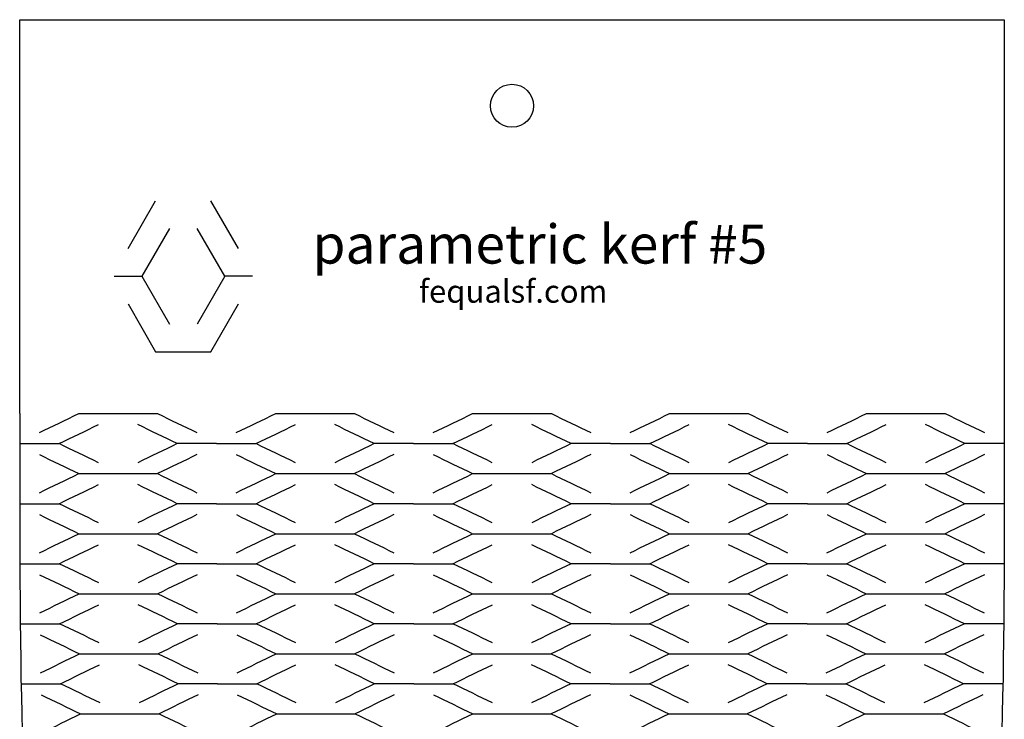
# Model space of a CAD drawing. Extents: x -139 to 3711, y 5 to 584.
# Drawn here: x -139 to 275, y 291 to 584 of the extents above; entities that cross this region are included whole.
import ezdxf

# ---------------------------------------------------------------- set-up
doc = ezdxf.new("R2010")
doc.units = 0
doc.header["$MEASUREMENT"] = 0
doc.layers.add('DEFAULT', color=7, linetype='CONTINUOUS')

msp = doc.modelspace()

# ---------------------------------------------------------------- linework, layer by layer
at = {"layer": 'DEFAULT'}
for points in [[(-138.54, 418.86), (-138.54, 584.13), (274.64, 584.13), (274.64, 418.86)], [(-93.08, 488.07), (-81.48, 508.16)], [(-46.68, 488.07), (-58.28, 508.16)], [(-75.68, 496.56), (-87.28, 476.47)], [(-52.48, 476.47), (-64.08, 496.56)], [(-98.88, 476.47), (-87.28, 476.47), (-75.68, 456.38)], [(-52.48, 476.47), (-64.08, 456.38)], [(-40.88, 476.47), (-52.48, 476.47)], [(-93.08, 464.87), (-81.48, 444.78), (-58.28, 444.78), (-46.68, 464.87)], [(-55.9, 406.26), (-72.43, 406.26)], [(26.73, 406.26), (10.21, 406.26)], [(109.37, 406.26), (92.84, 406.26)], [(192, 406.26), (175.48, 406.26)], [(274.64, 406.26), (258.11, 406.26)], [(-55.89, 381.07), (-72.41, 381.07)], [(26.74, 381.07), (10.21, 381.07)], [(109.36, 381.07), (92.84, 381.07)], [(191.99, 381.07), (175.47, 381.07)], [(274.62, 381.07), (258.09, 381.07)], [(-55.85, 355.88), (-72.37, 355.88)], [(26.75, 355.88), (10.23, 355.88)], [(109.35, 355.88), (92.83, 355.88)], [(191.95, 355.88), (175.43, 355.88)], [(274.55, 355.88), (258.03, 355.88)], [(-55.74, 330.68), (-72.25, 330.68)], [(26.79, 330.68), (10.28, 330.68)], [(109.32, 330.68), (92.81, 330.68)], [(191.85, 330.68), (175.34, 330.68)], [(274.38, 330.68), (257.87, 330.68)], [(-55.53, 305.49), (-72, 305.49)], [(26.86, 305.49), (10.38, 305.49)], [(109.24, 305.49), (92.77, 305.49)], [(191.63, 305.49), (175.15, 305.49)], [(274.01, 305.49), (257.54, 305.49)]]:
    msp.add_lwpolyline(points, dxfattribs=at)
for points, knots in [([(77.08, 548), (77.08, 552.99), (73.04, 557.03), (68.05, 557.03), (63.06, 557.03), (59.02, 552.99), (59.02, 548), (59.02, 543.02), (63.06, 538.97), (68.05, 538.97), (73.04, 538.97), (77.08, 543.02), (77.08, 548)], [0, 0, 0, 0, 1, 1, 1, 2, 2, 2, 3, 3, 3, 4, 4, 4, 4]), ([(-138.54, 418.86), (-138.54, 300.81), (-138.54, 241.78), (-128.21, 182.76), (-117.88, 123.73), (-97.22, 64.71), (-14.58, 5.68)], [0, 0, 0, 0, 1, 1, 1, 2, 2, 2, 2]), ([(-130.27, 410.87), (-124.76, 413.53), (-119.26, 416.19), (-113.75, 418.86), (-102.73, 418.86), (-91.71, 418.86), (-80.69, 418.86), (-75.18, 416.19), (-69.67, 413.53), (-64.16, 410.87)], [0, 0, 0, 0, 1, 1, 1, 2, 2, 2, 3, 3, 3, 3]), ([(-47.64, 410.87), (-42.13, 413.53), (-36.62, 416.19), (-31.11, 418.86), (-20.09, 418.86), (-9.07, 418.86), (1.94, 418.86), (7.45, 416.19), (12.96, 413.53), (18.47, 410.87)], [0, 0, 0, 0, 1, 1, 1, 2, 2, 2, 3, 3, 3, 3]), ([(35, 410.87), (40.51, 413.53), (46.02, 416.19), (51.52, 418.86), (62.54, 418.86), (73.56, 418.86), (84.58, 418.86), (90.09, 416.19), (95.6, 413.53), (101.11, 410.87)], [0, 0, 0, 0, 1, 1, 1, 2, 2, 2, 3, 3, 3, 3]), ([(117.63, 410.87), (123.14, 413.53), (128.65, 416.19), (134.16, 418.86), (145.18, 418.86), (156.2, 418.86), (167.21, 418.86), (172.72, 416.19), (178.23, 413.53), (183.74, 410.87)], [0, 0, 0, 0, 1, 1, 1, 2, 2, 2, 3, 3, 3, 3]), ([(274.64, 418.86), (274.64, 300.81), (274.64, 241.78), (264.31, 182.76), (253.98, 123.73), (233.32, 64.71), (150.69, 5.68)], [0, 0, 0, 0, 1, 1, 1, 2, 2, 2, 2]), ([(200.27, 410.87), (205.78, 413.53), (211.29, 416.19), (216.8, 418.86), (227.81, 418.86), (238.83, 418.86), (249.85, 418.86), (255.36, 416.19), (260.87, 413.53), (266.38, 410.87)], [0, 0, 0, 0, 1, 1, 1, 2, 2, 2, 3, 3, 3, 3]), ([(-138.53, 406.26), (-133.03, 406.26), (-127.52, 406.26), (-122.01, 406.26), (-116.5, 408.92), (-110.99, 411.58), (-105.48, 414.25)], [0, 0, 0, 0, 1, 1, 1, 2, 2, 2, 2]), ([(-55.9, 406.26), (-50.39, 406.26), (-44.88, 406.26), (-39.37, 406.26), (-33.86, 408.92), (-28.36, 411.58), (-22.85, 414.25)], [0, 0, 0, 0, 1, 1, 1, 2, 2, 2, 2]), ([(26.73, 406.26), (32.24, 406.26), (37.75, 406.26), (43.26, 406.26), (48.77, 408.92), (54.28, 411.58), (59.79, 414.25)], [0, 0, 0, 0, 1, 1, 1, 2, 2, 2, 2]), ([(109.37, 406.26), (114.88, 406.26), (120.39, 406.26), (125.9, 406.26), (131.4, 408.92), (136.91, 411.58), (142.42, 414.25)], [0, 0, 0, 0, 1, 1, 1, 2, 2, 2, 2]), ([(192, 406.26), (197.51, 406.26), (203.02, 406.26), (208.53, 406.26), (214.04, 408.92), (219.55, 411.58), (225.06, 414.25)], [0, 0, 0, 0, 1, 1, 1, 2, 2, 2, 2]), ([(-130.26, 385.68), (-124.75, 388.34), (-119.25, 391), (-113.74, 393.66), (-102.73, 393.66), (-91.71, 393.66), (-80.69, 393.66), (-75.18, 391), (-69.67, 388.34), (-64.16, 385.68)], [0, 0, 0, 0, 1, 1, 1, 2, 2, 2, 3, 3, 3, 3]), ([(-47.63, 385.68), (-42.12, 388.34), (-36.62, 391), (-31.11, 393.66), (-20.09, 393.66), (-9.07, 393.66), (1.94, 393.66), (7.45, 391), (12.96, 388.34), (18.47, 385.68)], [0, 0, 0, 0, 1, 1, 1, 2, 2, 2, 3, 3, 3, 3]), ([(35, 385.68), (40.51, 388.34), (46.02, 391), (51.52, 393.66), (62.54, 393.66), (73.56, 393.66), (84.58, 393.66), (90.09, 391), (95.59, 388.34), (101.1, 385.68)], [0, 0, 0, 0, 1, 1, 1, 2, 2, 2, 3, 3, 3, 3]), ([(117.63, 385.68), (123.14, 388.34), (128.65, 391), (134.16, 393.66), (145.18, 393.66), (156.19, 393.66), (167.21, 393.66), (172.72, 391), (178.23, 388.34), (183.73, 385.68)], [0, 0, 0, 0, 1, 1, 1, 2, 2, 2, 3, 3, 3, 3]), ([(200.26, 385.68), (205.77, 388.34), (211.28, 391), (216.79, 393.66), (227.81, 393.66), (238.83, 393.66), (249.85, 393.66), (255.35, 391), (260.86, 388.34), (266.36, 385.68)], [0, 0, 0, 0, 1, 1, 1, 2, 2, 2, 3, 3, 3, 3]), ([(-138.52, 381.07), (-133.01, 381.07), (-127.5, 381.07), (-121.99, 381.07), (-116.49, 383.73), (-110.98, 386.39), (-105.47, 389.05)], [0, 0, 0, 0, 1, 1, 1, 2, 2, 2, 2]), ([(-55.89, 381.07), (-50.38, 381.07), (-44.87, 381.07), (-39.36, 381.07), (-33.86, 383.73), (-28.35, 386.39), (-22.84, 389.05)], [0, 0, 0, 0, 1, 1, 1, 2, 2, 2, 2]), ([(26.74, 381.07), (32.25, 381.07), (37.75, 381.07), (43.26, 381.07), (48.77, 383.73), (54.28, 386.39), (59.79, 389.05)], [0, 0, 0, 0, 1, 1, 1, 2, 2, 2, 2]), ([(109.36, 381.07), (114.87, 381.07), (120.38, 381.07), (125.89, 381.07), (131.4, 383.73), (136.91, 386.39), (142.42, 389.05)], [0, 0, 0, 0, 1, 1, 1, 2, 2, 2, 2]), ([(191.99, 381.07), (197.5, 381.07), (203.01, 381.07), (208.52, 381.07), (214.03, 383.73), (219.54, 386.39), (225.05, 389.05)], [0, 0, 0, 0, 1, 1, 1, 2, 2, 2, 2]), ([(-130.21, 360.49), (-124.71, 363.15), (-119.21, 365.81), (-113.71, 368.47), (-102.7, 368.47), (-91.68, 368.47), (-80.67, 368.47), (-75.15, 365.81), (-69.63, 363.15), (-64.12, 360.49)], [0, 0, 0, 0, 1, 1, 1, 2, 2, 2, 3, 3, 3, 3]), ([(-47.6, 360.49), (-42.1, 363.15), (-36.6, 365.81), (-31.09, 368.47), (-20.08, 368.47), (-9.06, 368.47), (1.95, 368.47), (7.47, 365.81), (12.98, 363.15), (18.49, 360.49)], [0, 0, 0, 0, 1, 1, 1, 2, 2, 2, 3, 3, 3, 3]), ([(35.01, 360.49), (40.51, 363.15), (46.02, 365.81), (51.53, 368.47), (62.54, 368.47), (73.56, 368.47), (84.58, 368.47), (90.08, 365.81), (95.59, 363.15), (101.09, 360.49)], [0, 0, 0, 0, 1, 1, 1, 2, 2, 2, 3, 3, 3, 3]), ([(117.62, 360.49), (123.13, 363.15), (128.64, 365.81), (134.15, 368.47), (145.16, 368.47), (156.18, 368.47), (167.2, 368.47), (172.7, 365.81), (178.2, 363.15), (183.7, 360.49)], [0, 0, 0, 0, 1, 1, 1, 2, 2, 2, 3, 3, 3, 3]), ([(200.22, 360.49), (205.74, 363.15), (211.25, 365.81), (216.77, 368.47), (227.78, 368.47), (238.8, 368.47), (249.82, 368.47), (255.31, 365.81), (260.81, 363.15), (266.31, 360.49)], [0, 0, 0, 0, 1, 1, 1, 2, 2, 2, 3, 3, 3, 3]), ([(-138.45, 355.88), (-132.94, 355.88), (-127.43, 355.88), (-121.93, 355.88), (-116.43, 358.54), (-110.93, 361.2), (-105.44, 363.86)], [0, 0, 0, 0, 1, 1, 1, 2, 2, 2, 2]), ([(-55.85, 355.88), (-50.34, 355.88), (-44.83, 355.88), (-39.33, 355.88), (-33.83, 358.54), (-28.33, 361.2), (-22.82, 363.86)], [0, 0, 0, 0, 1, 1, 1, 2, 2, 2, 2]), ([(26.75, 355.88), (32.26, 355.88), (37.77, 355.88), (43.27, 355.88), (48.78, 358.54), (54.28, 361.2), (59.79, 363.86)], [0, 0, 0, 0, 1, 1, 1, 2, 2, 2, 2]), ([(109.35, 355.88), (114.86, 355.88), (120.36, 355.88), (125.87, 355.88), (131.38, 358.54), (136.89, 361.2), (142.4, 363.86)], [0, 0, 0, 0, 1, 1, 1, 2, 2, 2, 2]), ([(191.95, 355.88), (197.46, 355.88), (202.96, 355.88), (208.47, 355.88), (213.98, 358.54), (219.5, 361.2), (225.02, 363.86)], [0, 0, 0, 0, 1, 1, 1, 2, 2, 2, 2]), ([(-130.06, 335.29), (-124.58, 337.96), (-119.1, 340.62), (-113.62, 343.28), (-102.61, 343.28), (-91.6, 343.28), (-80.59, 343.28), (-75.07, 340.62), (-69.54, 337.96), (-64.02, 335.29)], [0, 0, 0, 0, 1, 1, 1, 2, 2, 2, 3, 3, 3, 3]), ([(-47.51, 335.29), (-42.03, 337.96), (-36.54, 340.62), (-31.04, 343.28), (-20.03, 343.28), (-9.02, 343.28), (1.99, 343.28), (7.5, 340.62), (13.01, 337.96), (18.52, 335.29)], [0, 0, 0, 0, 1, 1, 1, 2, 2, 2, 3, 3, 3, 3]), ([(35.03, 335.29), (40.53, 337.96), (46.03, 340.62), (51.54, 343.28), (62.55, 343.28), (73.56, 343.28), (84.57, 343.28), (90.07, 340.62), (95.57, 337.96), (101.07, 335.29)], [0, 0, 0, 0, 1, 1, 1, 2, 2, 2, 3, 3, 3, 3]), ([(117.58, 335.29), (123.09, 337.96), (128.6, 340.62), (134.11, 343.28), (145.12, 343.28), (156.14, 343.28), (167.15, 343.28), (172.64, 340.62), (178.13, 337.96), (183.62, 335.29)], [0, 0, 0, 0, 1, 1, 1, 2, 2, 2, 3, 3, 3, 3]), ([(200.13, 335.29), (205.65, 337.96), (211.17, 340.62), (216.69, 343.28), (227.7, 343.28), (238.71, 343.28), (249.72, 343.28), (255.21, 340.62), (260.69, 337.96), (266.17, 335.29)], [0, 0, 0, 0, 1, 1, 1, 2, 2, 2, 3, 3, 3, 3]), ([(-138.27, 330.68), (-132.77, 330.68), (-127.27, 330.68), (-121.77, 330.68), (-116.29, 333.35), (-110.81, 336.01), (-105.33, 338.67)], [0, 0, 0, 0, 1, 1, 1, 2, 2, 2, 2]), ([(-55.74, 330.68), (-50.24, 330.68), (-44.74, 330.68), (-39.24, 330.68), (-33.75, 333.35), (-28.26, 336.01), (-22.77, 338.67)], [0, 0, 0, 0, 1, 1, 1, 2, 2, 2, 2]), ([(26.79, 330.68), (32.29, 330.68), (37.79, 330.68), (43.29, 330.68), (48.79, 333.35), (54.29, 336.01), (59.8, 338.67)], [0, 0, 0, 0, 1, 1, 1, 2, 2, 2, 2]), ([(109.32, 330.68), (114.82, 330.68), (120.32, 330.68), (125.82, 330.68), (131.33, 333.35), (136.84, 336.01), (142.36, 338.67)], [0, 0, 0, 0, 1, 1, 1, 2, 2, 2, 2]), ([(191.85, 330.68), (197.35, 330.68), (202.85, 330.68), (208.35, 330.68), (213.87, 333.35), (219.39, 336.01), (224.92, 338.67)], [0, 0, 0, 0, 1, 1, 1, 2, 2, 2, 2]), ([(-129.76, 310.1), (-124.31, 312.77), (-118.86, 315.43), (-113.41, 318.09), (-102.41, 318.09), (-91.41, 318.09), (-80.41, 318.09), (-74.88, 315.43), (-69.35, 312.77), (-63.82, 310.1)], [0, 0, 0, 0, 1, 1, 1, 2, 2, 2, 3, 3, 3, 3]), ([(-47.34, 310.1), (-41.87, 312.77), (-36.4, 315.43), (-30.93, 318.09), (-19.93, 318.09), (-8.93, 318.09), (2.07, 318.09), (7.58, 315.43), (13.09, 312.77), (18.6, 310.1)], [0, 0, 0, 0, 1, 1, 1, 2, 2, 2, 3, 3, 3, 3]), ([(35.08, 310.1), (40.57, 312.77), (46.06, 315.43), (51.56, 318.09), (62.55, 318.09), (73.55, 318.09), (84.55, 318.09), (90.04, 315.43), (95.53, 312.77), (101.02, 310.1)], [0, 0, 0, 0, 1, 1, 1, 2, 2, 2, 3, 3, 3, 3]), ([(117.5, 310.1), (123.01, 312.77), (128.52, 315.43), (134.04, 318.09), (145.03, 318.09), (156.03, 318.09), (167.03, 318.09), (172.5, 315.43), (177.97, 312.77), (183.44, 310.1)], [0, 0, 0, 0, 1, 1, 1, 2, 2, 2, 3, 3, 3, 3]), ([(199.92, 310.1), (205.45, 312.77), (210.98, 315.43), (216.52, 318.09), (227.51, 318.09), (238.51, 318.09), (249.51, 318.09), (254.96, 315.43), (260.41, 312.77), (265.86, 310.1)], [0, 0, 0, 0, 1, 1, 1, 2, 2, 2, 3, 3, 3, 3]), ([(-137.91, 305.49), (-132.42, 305.49), (-126.93, 305.49), (-121.44, 305.49), (-115.99, 308.16), (-110.54, 310.82), (-105.09, 313.48)], [0, 0, 0, 0, 1, 1, 1, 2, 2, 2, 2]), ([(-55.53, 305.49), (-50.03, 305.49), (-44.54, 305.49), (-39.05, 305.49), (-33.58, 308.16), (-28.11, 310.82), (-22.64, 313.48)], [0, 0, 0, 0, 1, 1, 1, 2, 2, 2, 2]), ([(26.86, 305.49), (32.35, 305.49), (37.84, 305.49), (43.34, 305.49), (48.82, 308.16), (54.31, 310.82), (59.81, 313.48)], [0, 0, 0, 0, 1, 1, 1, 2, 2, 2, 2]), ([(109.24, 305.49), (114.74, 305.49), (120.23, 305.49), (125.72, 305.49), (131.23, 308.16), (136.74, 310.82), (142.25, 313.48)], [0, 0, 0, 0, 1, 1, 1, 2, 2, 2, 2]), ([(191.63, 305.49), (197.12, 305.49), (202.61, 305.49), (208.11, 305.49), (213.63, 308.16), (219.16, 310.82), (224.7, 313.48)], [0, 0, 0, 0, 1, 1, 1, 2, 2, 2, 2]), ([(-129.18, 284.92), (-123.79, 287.58), (-118.39, 290.24), (-112.99, 292.9), (-102.01, 292.9), (-91.04, 292.9), (-80.07, 292.9), (-74.52, 290.24), (-68.97, 287.58), (-63.44, 284.92)], [0, 0, 0, 0, 1, 1, 1, 2, 2, 2, 3, 3, 3, 3]), ([(-47, 284.92), (-41.57, 287.58), (-36.14, 290.24), (-30.7, 292.9), (-19.72, 292.9), (-8.75, 292.9), (2.22, 292.9), (7.73, 290.24), (13.24, 287.58), (18.74, 284.92)], [0, 0, 0, 0, 1, 1, 1, 2, 2, 2, 3, 3, 3, 3]), ([(35.18, 284.92), (40.64, 287.58), (46.12, 290.24), (51.59, 292.9), (62.57, 292.9), (73.54, 292.9), (84.51, 292.9), (89.99, 290.24), (95.46, 287.58), (100.92, 284.92)], [0, 0, 0, 0, 1, 1, 1, 2, 2, 2, 3, 3, 3, 3]), ([(117.36, 284.92), (122.86, 287.58), (128.37, 290.24), (133.88, 292.9), (144.86, 292.9), (155.83, 292.9), (166.8, 292.9), (172.24, 290.24), (177.68, 287.58), (183.1, 284.92)], [0, 0, 0, 0, 1, 1, 1, 2, 2, 2, 3, 3, 3, 3]), ([(199.54, 284.92), (205.08, 287.58), (210.62, 290.24), (216.17, 292.9), (227.14, 292.9), (238.12, 292.9), (249.09, 292.9), (254.5, 290.24), (259.89, 287.58), (265.28, 284.92)], [0, 0, 0, 0, 1, 1, 1, 2, 2, 2, 3, 3, 3, 3])]:
    msp.add_open_spline(points, degree=3, knots=knots, dxfattribs=at)
for points in [[(-72.43, 406.26), (-77.94, 408.92), (-83.45, 411.58), (-88.96, 414.25)], [(10.21, 406.26), (4.7, 408.92), (-0.81, 411.58), (-6.32, 414.25)], [(92.84, 406.26), (87.33, 408.92), (81.82, 411.58), (76.31, 414.25)], [(175.48, 406.26), (169.97, 408.92), (164.46, 411.58), (158.95, 414.25)], [(258.11, 406.26), (252.6, 408.92), (247.09, 411.58), (241.58, 414.25)], [(-105.48, 398.27), (-110.99, 400.94), (-116.5, 403.6), (-122.01, 406.26)], [(-72.43, 406.26), (-77.94, 403.6), (-83.44, 400.94), (-88.95, 398.27)], [(-22.85, 398.27), (-28.36, 400.94), (-33.86, 403.6), (-39.37, 406.26)], [(10.21, 406.26), (4.7, 403.6), (-0.81, 400.94), (-6.32, 398.27)], [(59.79, 398.27), (54.28, 400.94), (48.77, 403.6), (43.26, 406.26)], [(92.84, 406.26), (87.33, 403.6), (81.82, 400.94), (76.31, 398.27)], [(142.42, 398.27), (136.91, 400.94), (131.4, 403.6), (125.9, 406.26)], [(175.48, 406.26), (169.97, 403.6), (164.46, 400.94), (158.95, 398.27)], [(225.06, 398.27), (219.55, 400.94), (214.04, 403.6), (208.53, 406.26)], [(258.11, 406.26), (252.6, 403.6), (247.09, 400.94), (241.58, 398.27)], [(-130.27, 401.65), (-124.76, 398.99), (-119.25, 396.33), (-113.74, 393.66)], [(-64.16, 401.65), (-69.67, 398.99), (-75.18, 396.33), (-80.69, 393.66)], [(-47.64, 401.65), (-42.13, 398.99), (-36.62, 396.33), (-31.11, 393.66)], [(18.47, 401.65), (12.96, 398.99), (7.45, 396.33), (1.94, 393.66)], [(35, 401.65), (40.51, 398.99), (46.02, 396.33), (51.52, 393.66)], [(101.1, 401.65), (95.6, 398.99), (90.09, 396.33), (84.58, 393.66)], [(117.63, 401.65), (123.14, 398.99), (128.65, 396.33), (134.16, 393.66)], [(183.74, 401.65), (178.23, 398.99), (172.72, 396.33), (167.21, 393.66)], [(200.27, 401.65), (205.77, 398.99), (211.28, 396.33), (216.79, 393.66)], [(266.37, 401.65), (260.86, 398.99), (255.35, 396.33), (249.85, 393.66)], [(-72.41, 381.07), (-77.93, 383.73), (-83.44, 386.39), (-88.95, 389.05)], [(10.21, 381.07), (4.7, 383.73), (-0.81, 386.39), (-6.32, 389.05)], [(92.84, 381.07), (87.33, 383.73), (81.82, 386.39), (76.31, 389.05)], [(175.47, 381.07), (169.96, 383.73), (164.45, 386.39), (158.95, 389.05)], [(258.09, 381.07), (252.59, 383.73), (247.08, 386.39), (241.58, 389.05)], [(-105.46, 373.08), (-110.97, 375.74), (-116.48, 378.41), (-121.99, 381.07)], [(-72.41, 381.07), (-77.92, 378.41), (-83.43, 375.74), (-88.93, 373.08)], [(-22.83, 373.08), (-28.34, 375.74), (-33.85, 378.41), (-39.36, 381.07)], [(10.21, 381.07), (4.7, 378.41), (-0.8, 375.74), (-6.31, 373.08)], [(59.79, 373.08), (54.28, 375.74), (48.77, 378.41), (43.26, 381.07)], [(92.84, 381.07), (87.33, 378.41), (81.82, 375.74), (76.31, 373.08)], [(142.41, 373.08), (136.9, 375.74), (131.4, 378.41), (125.89, 381.07)], [(175.47, 381.07), (169.96, 378.41), (164.45, 375.74), (158.94, 373.08)], [(225.03, 373.08), (219.53, 375.74), (214.02, 378.41), (208.52, 381.07)], [(258.09, 381.07), (252.58, 378.41), (247.07, 375.74), (241.56, 373.08)], [(-130.25, 376.46), (-124.74, 373.8), (-119.23, 371.13), (-113.71, 368.47)], [(-64.15, 376.46), (-69.65, 373.8), (-75.16, 371.13), (-80.67, 368.47)], [(-47.62, 376.46), (-42.11, 373.8), (-36.6, 371.13), (-31.09, 368.47)], [(18.48, 376.46), (12.97, 373.8), (7.46, 371.13), (1.95, 368.47)], [(35, 376.46), (40.51, 373.8), (46.02, 371.13), (51.53, 368.47)], [(101.1, 376.46), (95.59, 373.8), (90.08, 371.13), (84.58, 368.47)], [(117.63, 376.46), (123.13, 373.8), (128.64, 371.13), (134.15, 368.47)], [(183.73, 376.46), (178.22, 373.8), (172.71, 371.13), (167.2, 368.47)], [(200.25, 376.46), (205.76, 373.8), (211.26, 371.13), (216.77, 368.47)], [(266.35, 376.46), (260.84, 373.8), (255.33, 371.13), (249.82, 368.47)], [(-72.37, 355.88), (-77.88, 358.54), (-83.4, 361.2), (-88.91, 363.86)], [(10.23, 355.88), (4.72, 358.54), (-0.79, 361.2), (-6.3, 363.86)], [(92.83, 355.88), (87.33, 358.54), (81.82, 361.2), (76.31, 363.86)], [(175.43, 355.88), (169.93, 358.54), (164.43, 361.2), (158.93, 363.86)], [(258.03, 355.88), (252.53, 358.54), (247.04, 361.2), (241.54, 363.86)], [(-105.38, 347.89), (-110.89, 350.55), (-116.41, 353.21), (-121.93, 355.88)], [(-72.37, 355.88), (-77.87, 353.21), (-83.36, 350.55), (-88.86, 347.89)], [(-22.79, 347.89), (-28.3, 350.55), (-33.82, 353.21), (-39.33, 355.88)], [(10.23, 355.88), (4.73, 353.21), (-0.77, 350.55), (-6.28, 347.89)], [(59.79, 347.89), (54.29, 350.55), (48.78, 353.21), (43.27, 355.88)], [(92.83, 355.88), (87.32, 353.21), (81.82, 350.55), (76.31, 347.89)], [(142.38, 347.89), (136.88, 350.55), (131.37, 353.21), (125.87, 355.88)], [(175.43, 355.88), (169.92, 353.21), (164.41, 350.55), (158.9, 347.89)], [(224.97, 347.89), (219.47, 350.55), (213.97, 353.21), (208.47, 355.88)], [(258.03, 355.88), (252.51, 353.21), (247, 350.55), (241.48, 347.89)], [(-130.17, 351.27), (-124.65, 348.6), (-119.14, 345.94), (-113.62, 343.28)], [(-64.1, 351.27), (-69.59, 348.6), (-75.09, 345.94), (-80.59, 343.28)], [(-47.58, 351.27), (-42.06, 348.6), (-36.55, 345.94), (-31.04, 343.28)], [(18.5, 351.27), (12.99, 348.6), (7.49, 345.94), (1.99, 343.28)], [(35.01, 351.27), (40.52, 348.6), (46.03, 345.94), (51.54, 343.28)], [(101.09, 351.27), (95.58, 348.6), (90.07, 345.94), (84.57, 343.28)], [(117.61, 351.27), (123.11, 348.6), (128.61, 345.94), (134.11, 343.28)], [(183.68, 351.27), (178.17, 348.6), (172.66, 345.94), (167.15, 343.28)], [(200.2, 351.27), (205.7, 348.6), (211.19, 345.94), (216.69, 343.28)], [(266.27, 351.27), (260.75, 348.6), (255.24, 345.94), (249.72, 343.28)], [(-72.25, 330.68), (-77.77, 333.35), (-83.29, 336.01), (-88.81, 338.67)], [(10.28, 330.68), (4.77, 333.35), (-0.74, 336.01), (-6.25, 338.67)], [(92.81, 330.68), (87.31, 333.35), (81.81, 336.01), (76.31, 338.67)], [(175.34, 330.68), (169.85, 333.35), (164.36, 336.01), (158.87, 338.67)], [(257.87, 330.68), (252.39, 333.35), (246.91, 336.01), (241.43, 338.67)], [(-105.2, 322.7), (-110.72, 325.36), (-116.24, 328.02), (-121.77, 330.68)], [(-72.25, 330.68), (-77.73, 328.02), (-83.22, 325.36), (-88.7, 322.7)], [(-22.7, 322.7), (-28.21, 325.36), (-33.72, 328.02), (-39.24, 330.68)], [(10.28, 330.68), (4.79, 328.02), (-0.71, 325.36), (-6.2, 322.7)], [(59.8, 322.7), (54.3, 325.36), (48.8, 328.02), (43.29, 330.68)], [(92.81, 330.68), (87.3, 328.02), (81.8, 325.36), (76.3, 322.7)], [(142.3, 322.7), (136.81, 325.36), (131.32, 328.02), (125.82, 330.68)], [(175.34, 330.68), (169.82, 328.02), (164.31, 325.36), (158.8, 322.7)], [(224.8, 322.7), (219.32, 325.36), (213.84, 328.02), (208.35, 330.68)], [(257.87, 330.68), (252.34, 328.02), (246.82, 325.36), (241.3, 322.7)], [(-129.98, 326.07), (-124.45, 323.41), (-118.93, 320.75), (-113.41, 318.09)], [(-63.97, 326.07), (-69.45, 323.41), (-74.93, 320.75), (-80.41, 318.09)], [(-47.47, 326.07), (-41.95, 323.41), (-36.44, 320.75), (-30.93, 318.09)], [(18.54, 326.07), (13.05, 323.41), (7.56, 320.75), (2.07, 318.09)], [(35.05, 326.07), (40.55, 323.41), (46.05, 320.75), (51.56, 318.09)], [(101.06, 326.07), (95.55, 323.41), (90.05, 320.75), (84.55, 318.09)], [(117.56, 326.07), (123.05, 323.41), (128.55, 320.75), (134.04, 318.09)], [(183.57, 326.07), (178.05, 323.41), (172.54, 320.75), (167.03, 318.09)], [(200.07, 326.07), (205.56, 323.41), (211.04, 320.75), (216.52, 318.09)], [(266.08, 326.07), (260.55, 323.41), (255.03, 320.75), (249.51, 318.09)], [(-72, 305.49), (-77.53, 308.16), (-83.06, 310.82), (-88.6, 313.48)], [(10.38, 305.49), (4.87, 308.16), (-0.64, 310.82), (-6.15, 313.48)], [(92.77, 305.49), (87.28, 308.16), (81.79, 310.82), (76.3, 313.48)], [(175.15, 305.49), (169.69, 308.16), (164.22, 310.82), (158.74, 313.48)], [(257.54, 305.49), (252.09, 308.16), (246.64, 310.82), (241.19, 313.48)], [(-104.83, 297.51), (-110.36, 300.17), (-115.9, 302.83), (-121.44, 305.49)], [(-72, 305.49), (-77.46, 302.83), (-82.92, 300.17), (-88.37, 297.51)], [(-22.51, 297.51), (-28.02, 300.17), (-33.53, 302.83), (-39.05, 305.49)], [(10.38, 305.49), (4.9, 302.83), (-0.57, 300.17), (-6.04, 297.51)], [(59.82, 297.51), (54.33, 300.17), (48.83, 302.83), (43.34, 305.49)], [(92.77, 305.49), (87.27, 302.83), (81.77, 300.17), (76.28, 297.51)], [(142.14, 297.51), (136.67, 300.17), (131.2, 302.83), (125.72, 305.49)], [(175.15, 305.49), (169.63, 302.83), (164.12, 300.17), (158.61, 297.51)], [(224.47, 297.51), (219.02, 300.17), (213.56, 302.83), (208.11, 305.49)], [(257.54, 305.49), (252, 302.83), (246.46, 300.17), (240.93, 297.51)], [(-129.59, 300.89), (-124.05, 298.22), (-118.52, 295.56), (-112.99, 292.9)], [(-63.71, 300.89), (-69.17, 298.22), (-74.62, 295.56), (-80.07, 292.9)], [(-47.24, 300.89), (-41.72, 298.22), (-36.21, 295.56), (-30.7, 292.9)], [(18.64, 300.89), (13.16, 298.22), (7.69, 295.56), (2.22, 292.9)], [(35.11, 300.89), (40.61, 298.22), (46.1, 295.56), (51.59, 292.9)], [(100.99, 300.89), (95.49, 298.22), (90, 295.56), (84.51, 292.9)], [(117.46, 300.89), (122.94, 298.22), (128.41, 295.56), (133.88, 292.9)], [(183.34, 300.89), (177.82, 298.22), (172.31, 295.56), (166.8, 292.9)], [(199.81, 300.89), (205.27, 298.22), (210.72, 295.56), (216.17, 292.9)], [(265.69, 300.89), (260.15, 298.22), (254.62, 295.56), (249.09, 292.9)]]:
    msp.add_open_spline(points, degree=3, dxfattribs=at)

# ---------------------------------------------------------------- texts
at = {"layer": 'DEFAULT', "color": 7, "attachment_point": 7}
for s, insert, char_height in [('\\fHelvetica 25 Ultra Light|b0|i0|c0|p34;\\W1;parametric kerf #5', (-15.66, 481.79), 16.3767), ('\\fHelvetica 25 Ultra Light|b0|i0|c0|p34;\\W1;fequalsf.com', (29, 465.38), 9.5531)]:
    msp.add_mtext(s, dxfattribs=dict(at, insert=insert, char_height=char_height))

doc.saveas('drawing.dxf')
